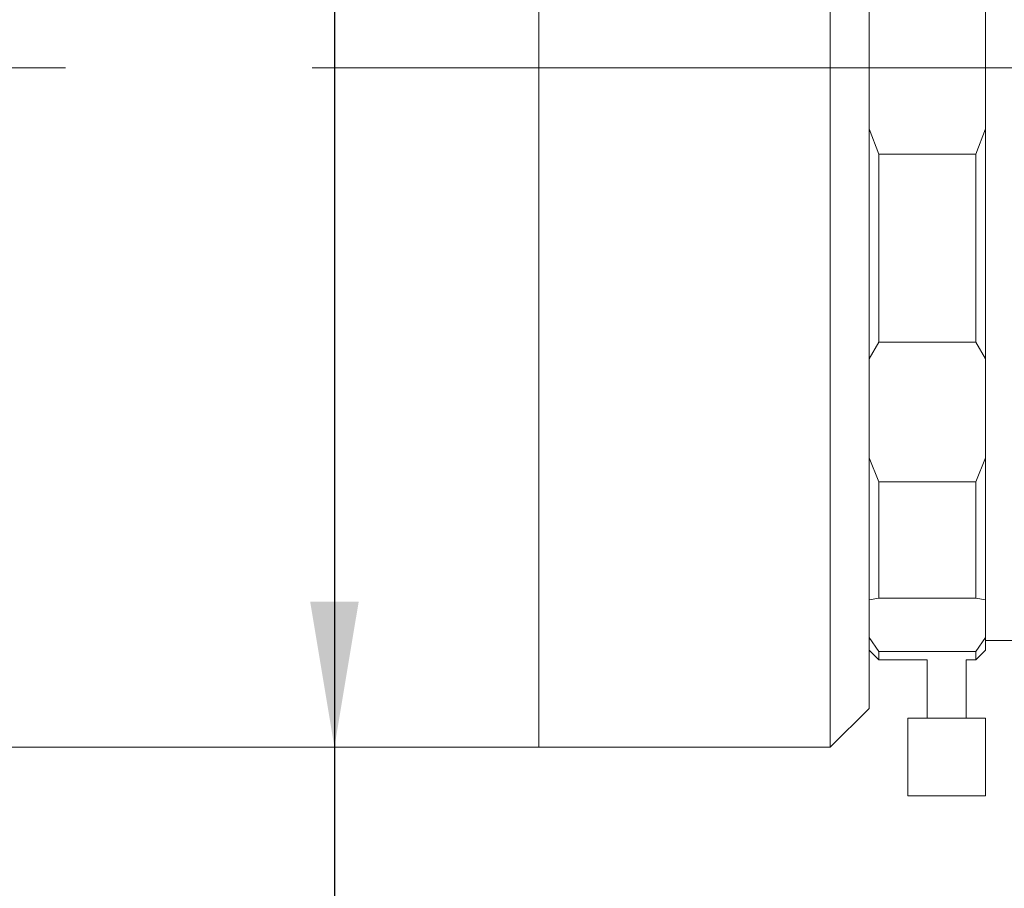
# Model space of a CAD drawing. Units: millimetres. Extents: x 0 to 465, y 0 to 297.
# Drawn here: x 229 to 249, y 211 to 229 of the extents above; entities that cross this region are included whole.
import ezdxf

# ---------------------------------------------------------------- set-up
doc = ezdxf.new("R2010")
doc.units = ezdxf.units.MM
doc.linetypes.add('CENTERX2', pattern=[20.32, 12.7, -2.54, 2.54, -2.54])
doc.layers.add('FORMAT', color=7, linetype='Continuous')
doc.styles.add('SLDTEXTSTYLE0', font='TXT', dxfattribs={"width": 0.7})
doc.dimstyles.new('SLDDIMSTYLE1', dxfattribs={"dimtxt": 2.728516, "dimasz": 3, "dimexe": 0, "dimexo": 0.0625, "dimgap": 0.682129, "dimtad": 1, "dimdec": 1, "dimlfac": 2.5, "dimrnd": 1e-09, "dimzin": 12, "dimdsep": 46, "dimtxsty": 'SLDTEXTSTYLE0', "dimsah": 1, "dimcen": 0.09, "dimadec": 0, "dimazin": 3, "dimtfac": 1, "dimtofl": 0, "dimtmove": 0, "dimatfit": 3, "dimfxl": 0, "dimfrac": 2, "dimtolj": 1, "dimtzin": 12, "dimarcsym": 0})

# ---------------------------------------------------------------- blocks, each defined once
blk = doc.blocks.new('_D_2')
at = {"layer": 'FORMAT'}
for p, q in [((396.184, 223.495), (396.184, 181.641)), ((115.214, 217.247), (115.214, 181.641)), ((115.214, 182.641), (396.184, 182.641))]:
    blk.add_line(p, q, dxfattribs=at)
for centre, start, end in [((245.826, 184.228), 153.4349, 206.5651), ((253.763, 184.228), 333.4349, 26.5651)]:
    blk.add_arc(centre, 3.55, start, end, dxfattribs=at)
for points in [[(115.214, 182.641), (118.214, 182.141), (118.214, 183.141)], [(396.184, 182.641), (393.184, 183.141), (393.184, 182.141)]]:
    blk.add_solid(points, dxfattribs=at)
at = {"layer": 'FORMAT', "char_height": 2.3813, "attachment_point": 1, "style": 'SLDTEXTSTYLE0'}
for s, insert in [('O/I=', (242.651, 185.71)), ('852.4', (249.001, 185.71))]:
    blk.add_mtext(s, dxfattribs=dict(at, insert=insert))
blk = doc.blocks.new('_D_16')
at = {"layer": 'FORMAT'}
for p, q in [((235.548, 242.247), (235.548, 214.247)), ((235.548, 214.247), (235.548, 197.175))]:
    blk.add_line(p, q, dxfattribs=at)
for points in [[(235.548, 242.247), (235.048, 239.247), (236.048, 239.247)], [(235.548, 214.247), (236.048, 217.247), (235.048, 217.247)]]:
    blk.add_solid(points, dxfattribs=at)
at = {"layer": 'FORMAT', "char_height": 2.3813, "attachment_point": 1, "rotation": 90, "style": 'SLDTEXTSTYLE0'}
for s, insert in [('70', (232.479, 200.191)), ('%%c', (232.479, 197.175))]:
    blk.add_mtext(s, dxfattribs=dict(at, insert=insert))

msp = doc.modelspace()

# ---------------------------------------------------------------- linework, layer by layer
at = {"color": 7, "linetype": 'Continuous', "lineweight": 15}
for p, q in [((239.76124115, 214.24668624), (239.76124115, 240.97952905)), ((239.76124115, 214.24668624), (239.76124115, 235.06049872)), ((245.76124115, 214.24668624), (245.76124115, 235.06049872)), ((246.56124115, 234.671138), (246.56124115, 215.04668624)), ((248.96124115, 226.98707654), (248.96124115, 229.50629594)), ((246.56124115, 226.98707654), (246.76124115, 226.46813712)), ((248.76124115, 226.46813712), (248.96124115, 226.98707654)), ((248.96124115, 226.98707654), (248.96124115, 222.2512744)), ((248.76124115, 226.46813712), (246.76124115, 226.46813712)), ((246.76124115, 226.46813712), (246.76124115, 222.59119284)), ((248.76124115, 222.59119284), (248.76124115, 226.46813712)), ((246.76124115, 222.59119284), (246.56124115, 222.2512744)), ((246.76124115, 222.59119284), (248.76124115, 222.59119284)), ((248.96124115, 222.2512744), (248.76124115, 222.59119284)), ((248.96124115, 220.2131831), (248.96124115, 222.2512744)), ((246.56124115, 220.2131831), (246.76124115, 219.71343991)), ((248.76124115, 219.71343991), (248.96124115, 220.2131831)), ((248.96124115, 220.2131831), (248.96124115, 217.28629642)), ((248.76124115, 219.71343991), (246.76124115, 219.71343991)), ((246.76124115, 219.71343991), (246.76124115, 217.31735657)), ((248.76124115, 217.31735657), (248.76124115, 219.71343991)), ((246.76124115, 217.31735657), (246.56124115, 217.28629642)), ((246.76124115, 217.31735657), (248.76124115, 217.31735657)), ((248.96124115, 217.28629642), (248.76124115, 217.31735657)), ((248.96124115, 216.50781481), (248.96124115, 217.28629642)), ((246.56124115, 216.50781481), (246.76124115, 216.21815277)), ((248.76124115, 216.21815277), (248.96124115, 216.50781481)), ((248.96124115, 216.50781481), (248.96124115, 216.24668624)), ((248.96124115, 216.44668624), (250.05673569, 216.44668624)), ((246.56124115, 216.24668624), (246.76124115, 216.04668624)), ((248.76124115, 216.21815277), (246.76124115, 216.21815277)), ((246.76124115, 216.21815277), (246.76124115, 216.04668624)), ((248.76124115, 216.04668624), (248.96124115, 216.24668624)), ((248.76124115, 216.04668624), (248.76124115, 216.21815277)), ((246.76124115, 216.04668624), (247.76124115, 216.04668624)), ((247.76124115, 216.04668624), (247.76124115, 214.84668624)), ((248.56124115, 214.84668624), (248.56124115, 216.04668624)), ((248.56124115, 216.04668624), (248.76124115, 216.04668624)), ((245.76124115, 214.24668624), (246.56124115, 215.04668624)), ((247.36124115, 214.84668624), (247.36124115, 213.24668624)), ((248.16124115, 214.84668624), (247.36124115, 214.84668624)), ((248.96124115, 214.84668624), (248.16124115, 214.84668624)), ((248.96124115, 213.24668624), (248.96124115, 214.84668624)), ((225.76124115, 214.24668624), (239.76124115, 214.24668624)), ((239.76124115, 214.24668624), (245.76124115, 214.24668624)), ((248.16124115, 213.24668624), (247.36124115, 213.24668624)), ((248.96124115, 213.24668624), (248.16124115, 213.24668624))]:
    msp.add_line(p, q, dxfattribs=at)
at = {"layer": 'FORMAT', "linetype": 'CENTERX2', "lineweight": 0, "ltscale": 2}
msp.add_line((113.16841433, 228.24668624), (397.17269894, 228.24668624), dxfattribs=at)

# ---------------------------------------------------------------- dimensions: what is measured, and where the dimension line sits
at = {"layer": 'FORMAT'}
dim = msp.add_linear_dim(base=(235.54833118, 214.24668624), p1=(239.76124115, 242.24668624), p2=(239.76124115, 214.24668624), angle=90, text='%%c<>', dimstyle='SLDDIMSTYLE1', dxfattribs=at)
dim.commit()
dim.dimension.update_dxf_attribs({"geometry": '_D_16', "text_midpoint": (235.54833118, 200.27060506), "dimtype": 160})
dim = msp.add_linear_dim(base=(396.18364115, 182.64070367), p1=(115.21404115, 218.24668624), p2=(396.18364115, 224.49507012), text='(O/I=<>)', dimstyle='SLDDIMSTYLE1', dxfattribs=at)
dim.commit()
dim.dimension.update_dxf_attribs({"geometry": '_D_2', "text_midpoint": (249.79430981, 182.64070367), "dimtype": 160})

doc.saveas('drawing.dxf')
